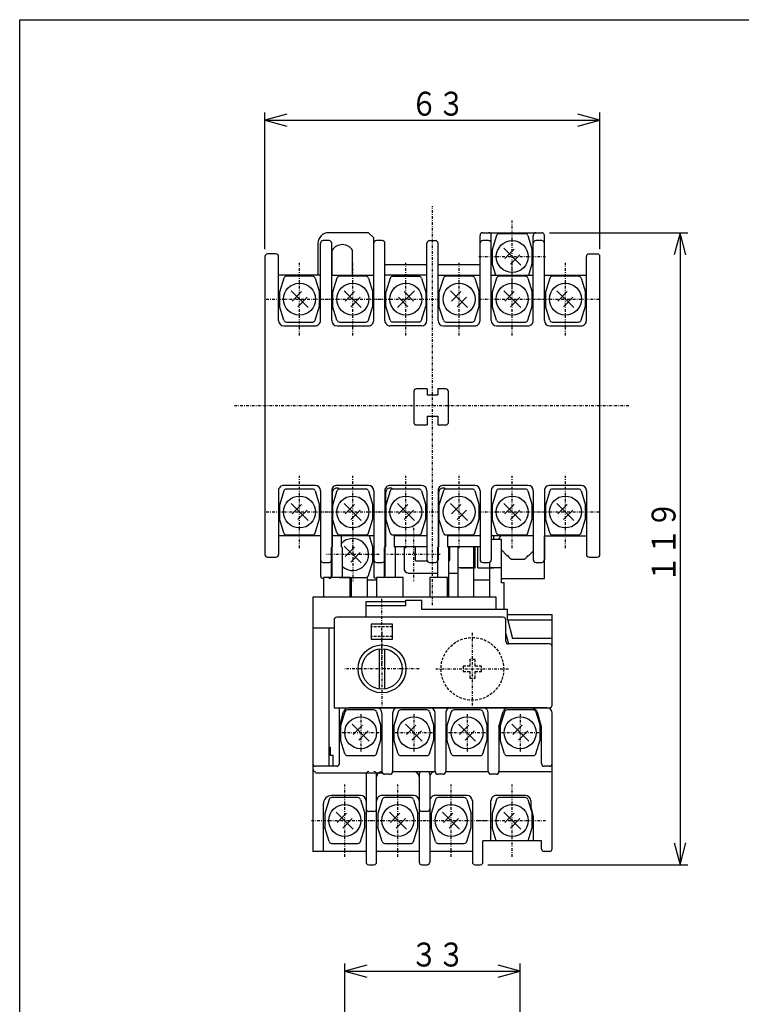
# Model space of a CAD drawing. Extents: x 14 to 286, y 14 to 407.
# Drawn here: x 14 to 150, y 222 to 407 of the extents above; entities that cross this region are included whole.
import ezdxf

# ---------------------------------------------------------------- set-up
doc = ezdxf.new("R2010")
doc.units = 0
doc.linetypes.add('DASHDOT', pattern=[1, 0.5, -0.25, 0, -0.25])
doc.linetypes.add('DASHED', pattern=[0.75, 0.5, -0.25])
for name, color, linetype in [('DD0', 4, 'CONTINUOUS'), ('M0', 3, 'CONTINUOUS'), ('M1', 3, 'CONTINUOUS')]:
    doc.layers.add(name, color=color, linetype=linetype)
doc.styles.get("Standard").update_dxf_attribs({"font": 'txt', "bigfont": 'BIGFONT'})

# ---------------------------------------------------------------- blocks, each defined once
blk = doc.blocks.new('DIMS1')
at = {"layer": 'DD0'}
for p, q in [((60.418599, 364.037983), (60.418599, 389.674253)), ((64.558281, 389.354906), (60.418599, 388.245682)), ((123.418603, 388.245682), (119.278921, 389.354906)), ((123.418603, 364.038027), (123.418603, 389.674253)), ((60.418599, 388.245682), (64.558281, 387.136457)), ((60.418599, 388.245682), (123.418603, 388.245682)), ((119.278921, 387.136457), (123.418603, 388.245682))]:
    blk.add_line(p, q, dxfattribs=at)
at = {"layer": 'DD0', "width": 0.833333}
blk.add_text('６３', height=4.5, dxfattribs=at).set_placement((87.786455, 389.102833))
blk = doc.blocks.new('DIMS2')
at = {"layer": 'DD0'}
for p, q in [((113.896977, 367.109468), (139.915785, 367.109468)), ((138.487213, 367.109468), (137.377989, 362.969786)), ((139.596438, 362.969786), (138.487213, 367.109468)), ((138.487213, 367.109468), (138.487213, 248.309723)), ((137.377989, 252.449405), (138.487213, 248.309723)), ((138.487213, 248.309723), (139.596438, 252.449405)), ((102.347054, 248.309723), (139.915785, 248.309723))]:
    blk.add_line(p, q, dxfattribs=at)
at = {"layer": 'DD0', "width": 0.833333}
blk.add_text('１１９', height=4.5, rotation=90.000003, dxfattribs=at).set_placement((137.630073, 301.327446))
blk = doc.blocks.new('DIMS8')
at = {"layer": 'DD0'}
for p, q in [((75.418599, 212.198773), (75.418599, 229.737836)), ((108.418603, 157.199012), (108.418603, 229.737836)), ((79.558281, 229.418489), (75.418599, 228.309265)), ((75.418599, 228.309265), (79.558281, 227.20004)), ((75.418599, 228.309265), (108.418603, 228.309265)), ((108.418603, 228.309265), (104.278921, 229.418489)), ((104.278921, 227.20004), (108.418603, 228.309265))]:
    blk.add_line(p, q, dxfattribs=at)
at = {"layer": 'DD0', "width": 0.833333}
blk.add_text('３３', height=4.5, dxfattribs=at).set_placement((87.786455, 229.166416))

msp = doc.modelspace()

# ---------------------------------------------------------------- linework, layer by layer
at = {"layer": 'M0', "color": 4, "linetype": 'DASHDOT'}
for p, q in [((91.918598, 297.10945), (91.918598, 372.10945)), ((54.657459, 334.60945), (128.85384, 334.60945)), ((78.418461, 276.609694), (78.418476, 269.609694)), ((88.418461, 276.609694), (88.418476, 269.609694)), ((98.418461, 276.609694), (98.418476, 269.609694)), ((108.418461, 276.609694), (108.418476, 269.609694)), ((81.918476, 273.109694), (74.918476, 273.109694)), ((91.918476, 273.109694), (84.918476, 273.109694)), ((101.918476, 273.109694), (94.918476, 273.109694)), ((111.918476, 273.109694), (104.918476, 273.109694))]:
    msp.add_line(p, q, dxfattribs=at)
at = {"layer": 'M0', "color": 6, "linetype": 'DASHDOT'}
for p, q in [((106.918629, 355.809783), (106.918629, 369.409743)), ((66.918644, 347.810027), (66.918644, 361.409987)), ((76.918629, 347.810027), (76.918629, 361.409987)), ((86.918583, 347.810011), (86.918613, 361.409972)), ((96.918629, 347.810027), (96.918629, 361.409987)), ((100.643619, 362.609694), (113.193622, 362.609694)), ((106.918629, 347.810027), (106.918629, 361.409987)), ((116.918629, 347.810027), (116.918629, 361.409987)), ((60.643635, 354.609938), (73.193638, 354.609938)), ((70.643619, 354.609938), (83.193622, 354.609938)), ((80.643604, 354.609938), (93.193607, 354.609938)), ((100.643619, 354.609938), (113.193622, 354.609938)), ((110.643619, 354.609938), (123.193622, 354.609938)), ((66.918629, 307.810027), (66.918629, 321.409987)), ((76.918629, 307.810027), (76.918629, 321.409987)), ((86.918598, 307.810011), (86.918629, 321.409972)), ((96.918613, 307.810027), (96.918613, 321.409987)), ((106.918629, 307.810027), (106.918629, 321.409987)), ((116.918644, 307.810027), (116.918644, 321.409987)), ((60.643619, 314.609938), (73.193622, 314.609938)), ((70.643619, 314.609938), (83.193622, 314.609938)), ((80.643619, 314.609938), (93.193622, 314.609938)), ((100.643619, 314.609938), (113.193622, 314.609938)), ((110.643635, 314.609938), (123.193638, 314.609938)), ((76.918613, 311.609938), (76.918629, 301.609938)), ((88.347187, 311.609938), (88.347202, 301.609938)), ((81.918629, 306.609938), (71.918629, 306.609938)), ((93.347202, 306.609938), (83.347202, 306.609938))]:
    msp.add_line(p, q, dxfattribs=at)
at = {"layer": 'M0', "color": 7}
for p, q in [((79.868627, 367.109923), (72.368641, 367.109908)), ((80.868383, 366.109923), (79.868627, 367.109923)), ((70.368641, 365.109908), (70.368641, 359.109923)), ((80.868627, 362.609938), (80.868383, 366.109923)), ((73.067142, 359.109938), (73.068043, 363.814314)), ((76.867802, 359.109938), (76.867802, 363.814314)), ((104.868497, 309.409698), (102.968717, 309.409699)), ((103.468616, 309.409575), (103.468616, 310.109923)), ((104.868492, 301.309707), (104.868497, 309.409698)), ((112.968616, 302.109938), (112.968616, 310.109938)), ((96.718481, 298.609715), (96.718487, 308.110066)), ((99.718481, 298.609713), (99.718487, 308.110064)), ((99.968616, 304.109938), (99.968616, 308.109938)), ((100.468616, 304.109938), (100.468616, 308.109938)), ((104.868463, 307.47264), (105.926929, 306.414122)), ((110.868824, 307.2731), (110.009876, 306.414122)), ((106.763004, 305.709822), (109.173694, 305.709822)), ((99.718484, 304.109713), (96.718484, 304.109715)), ((97.184589, 304.109938), (99.968616, 304.109938)), ((100.468616, 304.109938), (103.468616, 304.109938)), ((102.718481, 298.609711), (102.718485, 305.110078)), ((104.868494, 304.10971), (102.718484, 304.109711)), ((71.418511, 302.309728), (71.418508, 298.609746)), ((76.418511, 302.309725), (71.418511, 302.309728)), ((76.418508, 298.609743), (76.418511, 302.309725)), ((76.718496, 298.609728), (76.718498, 302.310228)), ((79.718496, 298.609726), (79.718499, 302.425156)), ((81.41851, 301.809737), (79.718498, 301.809738)), ((81.418511, 302.309722), (81.418508, 298.60974)), ((86.418511, 302.309719), (81.418511, 302.309722)), ((86.418508, 298.609737), (86.418511, 302.309719)), ((91.418511, 302.309716), (91.418508, 298.609734)), ((94.718514, 302.309713), (91.418511, 302.309716)), ((94.718511, 298.609732), (94.718514, 302.309713)), ((102.718483, 301.809724), (99.718483, 301.809726)), ((104.868463, 302.109938), (112.968616, 302.109938)), ((105.418495, 301.309707), (104.868492, 301.309707)), ((105.418492, 296.309707), (105.418495, 301.309707)), ((69.418493, 298.609732), (69.418489, 292.809729)), ((103.918493, 298.609711), (69.418493, 298.609732)), ((86.918492, 297.009731), (86.918493, 298.009746)), ((86.918493, 298.009746), (89.918493, 298.009713)), ((89.918492, 296.309732), (89.918493, 298.009744)), ((103.918492, 296.309708), (103.918493, 298.609711)), ((79.418491, 294.809723), (79.418493, 297.809738)), ((79.418492, 297.00972), (86.918492, 297.009731)), ((79.418493, 297.809708), (86.918493, 297.809718)), ((106.018483, 296.309706), (89.918492, 296.309716)), ((106.018481, 294.309722), (106.018483, 296.309706)), ((106.018481, 294.434233), (106.98967, 290.809706)), ((106.018481, 294.309722), (114.41849, 294.309701)), ((106.018482, 295.309722), (114.418491, 295.309701)), ((114.418487, 288.309701), (114.418491, 295.309716)), ((69.41845, 292.809696), (69.418476, 250.809696)), ((69.41845, 292.809681), (73.418465, 292.809684)), ((72.41845, 292.809698), (72.418466, 266.809698)), ((105.718492, 291.690078), (106.222336, 289.809706)), ((114.418488, 290.809701), (106.98967, 290.809706)), ((74.418466, 267.309684), (74.418459, 277.809699)), ((113.418459, 277.809724), (76.178546, 277.809701)), ((74.418462, 274.2097), (75.215028, 277.077343)), ((82.41846, 276.809704), (82.418467, 265.809704)), ((84.41846, 276.809706), (84.418467, 265.809706)), ((92.418467, 265.809711), (92.41846, 276.809711)), ((94.41846, 276.809712), (94.418467, 265.809712)), ((102.418467, 265.809717), (102.41846, 276.809717)), ((104.418462, 274.209719), (105.215014, 277.077362)), ((112.418462, 274.209724), (111.723605, 276.711189)), ((114.418476, 251.309725), (114.41846, 276.809725)), ((104.418462, 274.209719), (104.418467, 265.809718)), ((112.418466, 267.309723), (112.418462, 274.209724)), ((72.718464, 270.309698), (72.418464, 270.309698)), ((72.718465, 268.809698), (72.718464, 270.309698)), ((73.218465, 268.809699), (72.718465, 268.809698)), ((73.218467, 266.809699), (73.218465, 268.809699)), ((73.918466, 266.809699), (69.918466, 266.809697)), ((113.918466, 266.809724), (112.918466, 266.809724)), ((69.918467, 265.559697), (82.418467, 265.559704)), ((79.418467, 265.309703), (79.418478, 248.809703)), ((81.418478, 248.809704), (81.418467, 265.309704)), ((83.918467, 265.309705), (82.918467, 265.309705)), ((84.418467, 265.809706), (92.418467, 265.809711)), ((89.418467, 265.309709), (89.418478, 248.809709)), ((91.418467, 265.30971), (91.418478, 248.80971)), ((93.918467, 265.309712), (92.918467, 265.309711)), ((94.418467, 265.809712), (102.418467, 265.809717)), ((103.918467, 265.309718), (102.918467, 265.309717)), ((104.418467, 265.809718), (114.418467, 265.809725)), ((78.41847, 261.309702), (72.91847, 261.309698)), ((88.41847, 261.309708), (82.41847, 261.309704)), ((98.41847, 261.309714), (92.41847, 261.309711)), ((109.41847, 261.309721), (103.91847, 261.309718)), ((71.418476, 250.809698), (71.418471, 259.809698)), ((99.41847, 260.309715), (99.418478, 248.809715)), ((102.918475, 252.809717), (102.91847, 260.309717)), ((110.41847, 260.309722), (110.418471, 259.43283)), ((110.918472, 257.309722), (110.448317, 259.190307)), ((80.918472, 258.309703), (79.918472, 258.309703)), ((90.918472, 258.30971), (89.918472, 258.309709)), ((110.918475, 252.809722), (110.918472, 257.309722)), ((112.418475, 252.809723), (101.418475, 252.809716)), ((101.418478, 248.809716), (101.418475, 252.809716)), ((112.418476, 251.309723), (112.418475, 252.809723)), ((79.418476, 250.809703), (69.418476, 250.809696)), ((89.418476, 250.809709), (81.418476, 250.809704)), ((99.418476, 250.809715), (91.418476, 250.80971)), ((113.918476, 250.809724), (112.918476, 250.809724)), ((79.918478, 248.309703), (80.918478, 248.309703)), ((89.918478, 248.309709), (90.918478, 248.30971)), ((99.918478, 248.309715), (100.918478, 248.309716))]:
    msp.add_line(p, q, dxfattribs=at)
at = {"layer": 'M0', "color": 4}
for p, q in [((100.868549, 350.60945), (100.868549, 366.60945)), ((101.368549, 367.10945), (112.468403, 367.10945)), ((102.968403, 350.60945), (102.968403, 366.60945)), ((110.868549, 350.60945), (110.868549, 366.60945)), ((112.968403, 350.60945), (112.968403, 366.60945)), ((70.868549, 350.60945), (70.868549, 365.109404)), ((72.468403, 365.609419), (71.368549, 365.609419)), ((72.968403, 350.60945), (72.968403, 365.109389)), ((80.868549, 350.60945), (80.868549, 365.109419)), ((82.468403, 365.609435), (81.368549, 365.609435)), ((82.968677, 350.60945), (82.968677, 365.109435)), ((82.968677, 350.60945), (82.968677, 365.109435)), ((90.868824, 350.60945), (90.868824, 365.109404)), ((91.36887, 365.609847), (92.468448, 365.609847)), ((92.968403, 350.60945), (92.968403, 365.109404)), ((102.468403, 365.609435), (101.368549, 365.609435)), ((112.468403, 365.609435), (111.368549, 365.609435)), ((62.468418, 363.109419), (60.918613, 363.109419)), ((121.368549, 363.10945), (122.918598, 363.10945)), ((60.418598, 362.609404), (60.418598, 306.609465)), ((62.968403, 350.60945), (62.968403, 362.609389)), ((82.968738, 361.109938), (90.868885, 361.109938)), ((92.968464, 361.109938), (100.86861, 361.109938)), ((120.868549, 350.60945), (120.868549, 362.60945)), ((123.418598, 306.609435), (123.418598, 362.60945)), ((70.868549, 359.10945), (62.968403, 359.10945)), ((72.968403, 359.10945), (80.868549, 359.10945)), ((90.868824, 359.10945), (82.968677, 359.10945)), ((92.968403, 359.10945), (100.868549, 359.10945)), ((102.968403, 359.10945), (110.868549, 359.10945)), ((112.968403, 359.10945), (120.868549, 359.10945)), ((63.968403, 349.60945), (69.868549, 349.60945)), ((73.968403, 349.60945), (79.868549, 349.60945)), ((89.868824, 349.60945), (83.968677, 349.60945)), ((93.968403, 349.60945), (99.868549, 349.60945)), ((103.968403, 349.60945), (109.868549, 349.60945)), ((113.968403, 349.60945), (119.868549, 349.60945)), ((88.418598, 337.259413), (88.418598, 331.459441)), ((90.918598, 337.759429), (88.918598, 337.759429)), ((90.918598, 337.759429), (90.918598, 336.60945)), ((94.418598, 337.759444), (92.918598, 337.759429)), ((92.918598, 337.759429), (92.918598, 336.60945)), ((94.918598, 331.459441), (94.918598, 337.259413)), ((90.918598, 336.60945), (92.918598, 336.60945)), ((90.918598, 332.60945), (92.918598, 332.60945)), ((90.918598, 332.60945), (90.918598, 330.959441)), ((92.918598, 332.60945), (92.918598, 330.959441)), ((88.918598, 330.959441), (90.918598, 330.959441)), ((92.918598, 330.959441), (94.418598, 330.959441)), ((62.968647, 318.60945), (62.968647, 306.609465)), ((69.868793, 319.60945), (63.968647, 319.60945)), ((70.868793, 318.60945), (70.868793, 302.609435)), ((72.968647, 318.60945), (72.968647, 302.60945)), ((79.868793, 319.60945), (73.968647, 319.60945)), ((80.868793, 318.60945), (80.868793, 302.60945)), ((82.968662, 318.60945), (82.968662, 302.60945)), ((89.868809, 319.60945), (83.968662, 319.60945)), ((90.868809, 318.60945), (90.868809, 305.60948)), ((92.968647, 318.60945), (92.968647, 305.609465)), ((99.868793, 319.60945), (93.968647, 319.60945)), ((100.868793, 318.60945), (100.868793, 305.60948)), ((102.968647, 318.60945), (102.968647, 305.60948)), ((109.868793, 319.60945), (103.968647, 319.60945)), ((110.868793, 318.60945), (110.868793, 305.609496)), ((112.968647, 318.60945), (112.968647, 305.609496)), ((119.868793, 319.60945), (113.968647, 319.60945)), ((120.868793, 318.60945), (120.868793, 306.60945)), ((70.868793, 310.10945), (62.968647, 310.10945)), ((80.868793, 310.10945), (72.968647, 310.10945)), ((90.868793, 310.10945), (84.718442, 310.10945)), ((100.868793, 310.10945), (94.71844, 310.10945)), ((110.868793, 310.10945), (102.968647, 310.10945)), ((112.968647, 310.10945), (120.868793, 310.10945)), ((84.718442, 308.10945), (90.868809, 308.10945)), ((94.71844, 308.10945), (100.868793, 308.10945)), ((60.918598, 306.10945), (62.468647, 306.10945)), ((121.368793, 306.10945), (122.918598, 306.10945)), ((71.368793, 305.109465), (72.468647, 305.109465)), ((81.368794, 305.109465), (82.468648, 305.109465)), ((91.368839, 305.109938), (92.468418, 305.109938)), ((101.368793, 305.109465), (102.468647, 305.109465)), ((111.368793, 305.10948), (112.468647, 305.10948)), ((75.459492, 277.057036), (74.643329, 274.409743)), ((80.899189, 277.409743), (75.937519, 277.409728)), ((81.376972, 277.057051), (82.193378, 274.409743)), ((85.459492, 277.057036), (84.643329, 274.409743)), ((90.899189, 277.409743), (85.937519, 277.409728)), ((91.376972, 277.057051), (92.193378, 274.409743)), ((95.459492, 277.057036), (94.643329, 274.409743)), ((100.899189, 277.409743), (95.937519, 277.409728)), ((101.376972, 277.057051), (102.193378, 274.409743)), ((105.459492, 277.057036), (104.643329, 274.409743)), ((110.899189, 277.409743), (105.937519, 277.409728)), ((111.376972, 277.057051), (112.193378, 274.409743)), ((74.643329, 274.409743), (74.643329, 271.809767)), ((80.009052, 271.518874), (76.827412, 274.700636)), ((78.771747, 274.523879), (77.004169, 272.756178)), ((82.193378, 271.809767), (82.193378, 274.409743)), ((84.643329, 274.409743), (84.643329, 271.809767)), ((90.009052, 271.518874), (86.827412, 274.700636)), ((88.771747, 274.523879), (87.004169, 272.756178)), ((92.193378, 271.809767), (92.193378, 274.409743)), ((94.643329, 274.409743), (94.643329, 271.809767)), ((100.009052, 271.518874), (96.827412, 274.700636)), ((98.771747, 274.523879), (97.004169, 272.756178)), ((102.193378, 271.809767), (102.193378, 274.409743)), ((104.643329, 274.409743), (104.643329, 271.809767)), ((110.009052, 271.518874), (106.827412, 274.700636)), ((108.771747, 274.523879), (107.004169, 272.756178)), ((112.193378, 271.809767), (112.193378, 274.409743)), ((79.832294, 273.46321), (78.064716, 271.695632)), ((89.832294, 273.46321), (88.064716, 271.695632)), ((99.832294, 273.46321), (98.064716, 271.695632)), ((109.832294, 273.46321), (108.064716, 271.695632)), ((75.459492, 269.162444), (74.643329, 271.809767)), ((81.376972, 269.162428), (82.193378, 271.809767)), ((85.459492, 269.162444), (84.643329, 271.809767)), ((91.376972, 269.162428), (92.193378, 271.809767)), ((95.459492, 269.162444), (94.643329, 271.809767)), ((101.376972, 269.162428), (102.193378, 271.809767)), ((105.459492, 269.162444), (104.643329, 271.809767)), ((111.376972, 269.162428), (112.193378, 271.809767)), ((75.937519, 268.809767), (80.899189, 268.809767)), ((85.937519, 268.809767), (90.899189, 268.809767)), ((95.937519, 268.809767), (100.899189, 268.809767)), ((105.937519, 268.809767), (110.899189, 268.809767))]:
    msp.add_line(p, q, dxfattribs=at)
at = {"layer": 'M0', "color": 6}
for p, q in [((103.959873, 366.557036), (103.143619, 363.909743)), ((109.39954, 366.909743), (104.437672, 366.909728)), ((109.877354, 366.557051), (110.693622, 363.909743)), ((103.143619, 363.909743), (103.143619, 361.309767)), ((108.509403, 361.018874), (105.327595, 364.200636)), ((107.272037, 364.023879), (105.504368, 362.256178)), ((108.332645, 362.96321), (106.565021, 361.195632)), ((110.693622, 361.309767), (110.693622, 363.909743)), ((103.821995, 359.109603), (103.143619, 361.309767)), ((110.015232, 359.109603), (110.693622, 361.309767)), ((63.959888, 358.55728), (63.143635, 355.909987)), ((69.399555, 358.909987), (64.437687, 358.909972)), ((69.877369, 358.557295), (70.693638, 355.909987)), ((73.959873, 358.55728), (73.143619, 355.909987)), ((79.39954, 358.909987), (74.437672, 358.909972)), ((79.877354, 358.557295), (80.693622, 355.909987)), ((83.959949, 358.557295), (83.14368, 355.909987)), ((84.437763, 358.909987), (89.399631, 358.909972)), ((89.87743, 358.55728), (90.693683, 355.909987)), ((93.959858, 358.55728), (93.143604, 355.909987)), ((99.399525, 358.909987), (94.437656, 358.909972)), ((99.877338, 358.557295), (100.693607, 355.909987)), ((103.959873, 358.55728), (103.143619, 355.909987)), ((109.39954, 358.909987), (104.437672, 358.909972)), ((109.877354, 358.557295), (110.693622, 355.909987)), ((113.959873, 358.55728), (113.143619, 355.909987)), ((119.39954, 358.909987), (114.437672, 358.909972)), ((119.877354, 358.557295), (120.693622, 355.909987)), ((63.143635, 355.909987), (63.143635, 353.310011)), ((68.509418, 353.019118), (65.32761, 356.200881)), ((67.272053, 356.024123), (65.504383, 354.256423)), ((70.693638, 353.310011), (70.693638, 355.909987)), ((73.143619, 355.909987), (73.143619, 353.310011)), ((78.509403, 353.019118), (75.327595, 356.200881)), ((77.272037, 356.024123), (75.504368, 354.256423)), ((80.693622, 353.310011), (80.693622, 355.909987)), ((83.14368, 353.310011), (83.14368, 355.909987)), ((85.3279, 353.019118), (88.509708, 356.200881)), ((86.565266, 356.024123), (88.332935, 354.256423)), ((90.693683, 355.909987), (90.693683, 353.310011)), ((93.143604, 355.909987), (93.143604, 353.310011)), ((98.509388, 353.019118), (95.327579, 356.200881)), ((97.272022, 356.024123), (95.504352, 354.256423)), ((100.693607, 353.310011), (100.693607, 355.909987)), ((103.143619, 355.909987), (103.143619, 353.310011)), ((108.509403, 353.019118), (105.327595, 356.200881)), ((107.272037, 356.024123), (105.504368, 354.256423)), ((110.693622, 353.310011), (110.693622, 355.909987)), ((113.143619, 355.909987), (113.143619, 353.310011)), ((118.509403, 353.019118), (115.327595, 356.200881)), ((117.272037, 356.024123), (115.504368, 354.256423)), ((120.693622, 353.310011), (120.693622, 355.909987)), ((68.332661, 354.963454), (66.565037, 353.195876)), ((78.332645, 354.963454), (76.565021, 353.195876)), ((85.504658, 354.963454), (87.272282, 353.195876)), ((98.33263, 354.963454), (96.565006, 353.195876)), ((108.332645, 354.963454), (106.565021, 353.195876)), ((118.332645, 354.963454), (116.565021, 353.195876)), ((63.959888, 350.662688), (63.143635, 353.310011)), ((69.877369, 350.662673), (70.693638, 353.310011)), ((73.959873, 350.662688), (73.143619, 353.310011)), ((79.877354, 350.662673), (80.693622, 353.310011)), ((83.959949, 350.662673), (83.14368, 353.310011)), ((89.87743, 350.662688), (90.693683, 353.310011)), ((93.959858, 350.662688), (93.143604, 353.310011)), ((99.877338, 350.662673), (100.693607, 353.310011)), ((103.959873, 350.662688), (103.143619, 353.310011)), ((109.877354, 350.662673), (110.693622, 353.310011)), ((113.959873, 350.662688), (113.143619, 353.310011)), ((119.877354, 350.662673), (120.693622, 353.310011)), ((64.437687, 350.310011), (69.399555, 350.310011)), ((74.437672, 350.310011), (79.39954, 350.310011)), ((89.399631, 350.310011), (84.437763, 350.310011)), ((94.437656, 350.310011), (99.399525, 350.310011)), ((104.437672, 350.310011), (109.39954, 350.310011)), ((114.437672, 350.310011), (119.39954, 350.310011)), ((63.959873, 318.55728), (63.143619, 315.909987)), ((69.39954, 318.909987), (64.437672, 318.909972)), ((69.877354, 318.557295), (70.693622, 315.909987)), ((73.959873, 318.55728), (73.143619, 315.909987)), ((79.39954, 318.909987), (74.437672, 318.909972)), ((79.877354, 318.557295), (80.693622, 315.909987)), ((83.959934, 318.557387), (83.14365, 315.910048)), ((89.399616, 318.910048), (84.437748, 318.910048)), ((89.877415, 318.557372), (90.693653, 315.910048)), ((93.959873, 318.55728), (93.143619, 315.909987)), ((99.39954, 318.909987), (94.437672, 318.909972)), ((99.877354, 318.557295), (100.693622, 315.909987)), ((103.959873, 318.55728), (103.143619, 315.909987)), ((109.39954, 318.909987), (104.437672, 318.909972)), ((109.877354, 318.557295), (110.693622, 315.909987)), ((113.959888, 318.55728), (113.143635, 315.909987)), ((119.399555, 318.909987), (114.437687, 318.909972)), ((119.877369, 318.557295), (120.693638, 315.909987)), ((73.118492, 308.109674), (73.118498, 318.309686)), ((83.118492, 308.109674), (83.118498, 318.309686)), ((93.118492, 308.109674), (93.118498, 318.309686)), ((63.143619, 315.909987), (63.143619, 313.310011)), ((68.509403, 313.019118), (65.327595, 316.200881)), ((67.272037, 316.024123), (65.504368, 314.256423)), ((68.332645, 314.963454), (66.565021, 313.195876)), ((70.693622, 313.310011), (70.693622, 315.909987)), ((73.143619, 315.909987), (73.143619, 313.310011)), ((78.509403, 313.019118), (75.327595, 316.200881)), ((77.272037, 316.024123), (75.504368, 314.256423)), ((78.332645, 314.963454), (76.565021, 313.195876)), ((80.693622, 313.310011), (80.693622, 315.909987)), ((83.14365, 315.910048), (83.14365, 313.310073)), ((85.327869, 316.200942), (88.509678, 313.019179)), ((85.504627, 314.256606), (87.272251, 316.024184)), ((86.565235, 313.195937), (88.332905, 314.963637)), ((90.693653, 313.310073), (90.693653, 315.910048)), ((93.143619, 315.909987), (93.143619, 313.310011)), ((98.509403, 313.019118), (95.327595, 316.200881)), ((97.272037, 316.024123), (95.504368, 314.256423)), ((98.332645, 314.963454), (96.565021, 313.195876)), ((100.693622, 313.310011), (100.693622, 315.909987)), ((103.143619, 315.909987), (103.143619, 313.310011)), ((108.509403, 313.019118), (105.327595, 316.200881)), ((107.272037, 316.024123), (105.504368, 314.256423)), ((108.332645, 314.963454), (106.565021, 313.195876)), ((110.693622, 313.310011), (110.693622, 315.909987)), ((113.143635, 315.909987), (113.143635, 313.310011)), ((118.509418, 313.019118), (115.32761, 316.200881)), ((117.272053, 316.024123), (115.504383, 314.256423)), ((118.332661, 314.963454), (116.565037, 313.195876)), ((120.693638, 313.310011), (120.693638, 315.909987)), ((63.959873, 310.662688), (63.143619, 313.310011)), ((69.877354, 310.662673), (70.693622, 313.310011)), ((73.959873, 310.662688), (73.143619, 313.310011)), ((79.877354, 310.662673), (80.693622, 313.310011)), ((83.959919, 310.662764), (83.14365, 313.310073)), ((89.877399, 310.662779), (90.693653, 313.310073)), ((93.959873, 310.662688), (93.143619, 313.310011)), ((99.877354, 310.662673), (100.693622, 313.310011)), ((103.959873, 310.662688), (103.143619, 313.310011)), ((109.877354, 310.662673), (110.693622, 313.310011)), ((113.959888, 310.662688), (113.143635, 313.310011)), ((119.877369, 310.662673), (120.693638, 313.310011)), ((64.437672, 310.310011), (69.39954, 310.310011)), ((74.437672, 310.310011), (79.39954, 310.310011)), ((74.718484, 310.310196), (74.718483, 308.109673)), ((80.015308, 310.109847), (80.693622, 307.909987)), ((84.437733, 310.310073), (89.399601, 310.310088)), ((84.718484, 310.31009), (84.718483, 308.109673)), ((94.437672, 310.310011), (99.39954, 310.310011)), ((94.718484, 310.110046), (94.718483, 308.109673)), ((104.437672, 310.310011), (109.39954, 310.310011)), ((114.437687, 310.310011), (119.399555, 310.310011)), ((72.918491, 302.309686), (72.918495, 307.909677)), ((73.118492, 308.109674), (72.918495, 307.909677)), ((74.718483, 308.109673), (74.918495, 307.909676)), ((74.918495, 307.909676), (74.918491, 302.309685)), ((78.509403, 305.019118), (75.327595, 308.200881)), ((77.272037, 308.024123), (75.504368, 306.256423)), ((80.693622, 305.310011), (80.693622, 307.909987)), ((82.918491, 302.309686), (82.918495, 307.909677)), ((83.118492, 308.109674), (82.918495, 307.909677)), ((84.718483, 308.109673), (84.918495, 307.909676)), ((84.918495, 307.909676), (84.918491, 302.309685)), ((92.918491, 302.309686), (92.918495, 307.909677)), ((93.118492, 308.109674), (92.918495, 307.909677)), ((94.718483, 308.109673), (94.918495, 307.909676)), ((94.918495, 307.909676), (94.918489, 298.609685)), ((78.332645, 306.963454), (76.565021, 305.195876)), ((79.877354, 302.662673), (80.693622, 305.310011)), ((74.437672, 302.310011), (79.39954, 302.310011))]:
    msp.add_line(p, q, dxfattribs=at)
at = {"layer": 'M0', "color": 1}
for p, q in [((86.652683, 303.609953), (86.652683, 308.109938)), ((88.668613, 308.109938), (88.668629, 305.609999)), ((95.168629, 305.609984), (95.168629, 308.109938)), ((88.868625, 305.410002), (90.910557, 305.410002)), ((94.918498, 305.410002), (94.968616, 305.410002)), ((87.318622, 303.110015), (92.918498, 303.110015)), ((94.918498, 303.110015), (96.318622, 303.110015)), ((73.418488, 294.309752), (73.418477, 277.809754)), ((105.218491, 294.809716), (73.918488, 294.809736)), ((105.718488, 290.309716), (105.718491, 294.309716)), ((113.918485, 289.809711), (106.218488, 289.809716)), ((114.418478, 278.309726), (114.418484, 289.309711)), ((73.418477, 277.809735), (113.918477, 277.809726))]:
    msp.add_line(p, q, dxfattribs=at)
at = {"layer": 'M0', "color": 154, "linetype": 'DASHDOT'}
msp.add_line((82.418476, 285.709724), (82.418476, 298.509719), dxfattribs=at)
at = {"layer": 'M0', "color": 154}
for p, q in [((84.418476, 293.509719), (80.418476, 293.509719)), ((80.418476, 293.509719), (80.418476, 290.709724)), ((84.418476, 290.709724), (84.418476, 293.509719)), ((80.418476, 290.709724), (84.418476, 290.709724))]:
    msp.add_line(p, q, dxfattribs=at)
at = {"layer": 'M0', "color": 154, "linetype": 'DASHED'}
for p, q in [((84.418476, 293.009719), (80.418476, 293.009719)), ((84.418476, 291.209715), (80.418476, 291.209715))]:
    msp.add_line(p, q, dxfattribs=at)
at = {"layer": 'M0', "color": 1, "linetype": 'DASHDOT'}
for p, q in [((82.418486, 292.109749), (82.418477, 278.109749)), ((89.418482, 285.109745), (75.418482, 285.109753))]:
    msp.add_line(p, q, dxfattribs=at)
at = {"layer": 'M0', "color": 74, "linetype": 'DASHDOT'}
for p, q in [((99.418476, 278.209694), (99.418476, 292.009688)), ((92.518482, 285.109694), (106.318477, 285.109694))]:
    msp.add_line(p, q, dxfattribs=at)
at = {"layer": 'M0', "color": 114}
for p, q in [((81.918476, 288.876677), (81.918476, 281.342757)), ((82.918476, 288.876677), (82.918476, 281.342757))]:
    msp.add_line(p, q, dxfattribs=at)
at = {"layer": 'M0', "color": 74, "linetype": 'DASHED'}
for p, q in [((98.918476, 285.609694), (97.668476, 285.609694)), ((97.668476, 285.609694), (97.668476, 284.609694)), ((99.918476, 286.859694), (98.918476, 286.859694)), ((98.918476, 286.859694), (98.918476, 285.609694)), ((99.918476, 285.609694), (99.918476, 286.859694)), ((101.168476, 285.609694), (99.918476, 285.609694)), ((101.168476, 284.609694), (101.168476, 285.609694)), ((97.668476, 284.609694), (98.918476, 284.609694)), ((98.918476, 284.609694), (98.918476, 283.359694)), ((98.918476, 283.359694), (99.918476, 283.359694)), ((99.918476, 283.359694), (99.918476, 284.609694)), ((99.918476, 284.609694), (101.168476, 284.609694))]:
    msp.add_line(p, q, dxfattribs=at)
at = {"layer": 'M0', "color": 253, "linetype": 'DASHDOT'}
for p, q in [((75.418476, 249.809783), (75.418476, 263.409743)), ((85.418476, 249.809783), (85.418476, 263.409743)), ((95.418476, 249.809783), (95.418476, 263.409743)), ((106.918476, 249.809783), (106.918476, 263.409743)), ((69.143329, 256.609694), (81.693378, 256.609694)), ((79.143329, 256.609694), (91.693378, 256.609694)), ((89.143329, 256.609694), (101.693378, 256.609694)), ((100.643329, 256.609694), (113.193378, 256.609694))]:
    msp.add_line(p, q, dxfattribs=at)
at = {"layer": 'M0', "color": 253}
for p, q in [((72.459492, 260.557036), (71.643329, 257.909743)), ((77.899189, 260.909743), (72.937519, 260.909728)), ((78.376972, 260.557051), (79.193378, 257.909743)), ((82.459492, 260.557036), (81.643329, 257.909743)), ((87.899189, 260.909743), (82.937519, 260.909728)), ((88.376972, 260.557051), (89.193378, 257.909743)), ((92.459492, 260.557036), (91.643329, 257.909743)), ((97.899189, 260.909743), (92.937519, 260.909728)), ((98.376972, 260.557051), (99.193378, 257.909743)), ((103.959492, 260.557036), (103.143329, 257.909743)), ((109.399189, 260.909743), (104.437519, 260.909728)), ((109.876972, 260.557051), (110.693378, 257.909743)), ((71.643329, 257.909743), (71.643329, 255.309767)), ((77.009052, 255.018874), (73.827412, 258.200636)), ((75.771747, 258.023879), (74.004169, 256.256178)), ((79.193378, 255.309767), (79.193378, 257.909743)), ((81.643329, 257.909743), (81.643329, 255.309767)), ((87.009052, 255.018874), (83.827412, 258.200636)), ((85.771747, 258.023879), (84.004169, 256.256178)), ((89.193378, 255.309767), (89.193378, 257.909743)), ((91.643329, 257.909743), (91.643329, 255.309767)), ((97.009052, 255.018874), (93.827412, 258.200636)), ((95.771747, 258.023879), (94.004169, 256.256178)), ((99.193378, 255.309767), (99.193378, 257.909743)), ((103.143329, 257.909743), (103.143329, 255.309767)), ((108.509052, 255.018874), (105.327412, 258.200636)), ((107.271747, 258.023879), (105.504169, 256.256178)), ((110.693378, 255.309767), (110.693378, 257.909743)), ((76.832294, 256.96321), (75.064716, 255.195632)), ((86.832294, 256.96321), (85.064716, 255.195632)), ((96.832294, 256.96321), (95.064716, 255.195632)), ((108.332294, 256.96321), (106.564716, 255.195632)), ((72.459492, 252.662444), (71.643329, 255.309767)), ((78.376972, 252.662428), (79.193378, 255.309767)), ((82.459492, 252.662444), (81.643329, 255.309767)), ((88.376972, 252.662428), (89.193378, 255.309767)), ((92.459492, 252.662444), (91.643329, 255.309767)), ((98.376972, 252.662428), (99.193378, 255.309767)), ((103.914097, 252.809722), (103.143329, 255.309767)), ((109.922396, 252.809722), (110.693378, 255.309767)), ((72.937519, 252.309767), (77.899189, 252.309767)), ((82.937519, 252.309767), (87.899189, 252.309767)), ((92.937519, 252.309767), (97.899189, 252.309767))]:
    msp.add_line(p, q, dxfattribs=at)
at = {"layer": 'M0', "color": 6}
for centre in [(106.918629, 362.609694), (66.918644, 354.609938), (76.918629, 354.609938), (86.918674, 354.609938), (96.918613, 354.609938), (106.918629, 354.609938), (116.918629, 354.609938), (66.918629, 314.609938), (76.918629, 314.609938), (86.918644, 314.610121), (96.918629, 314.609938), (106.918629, 314.609938), (116.918644, 314.609938)]:
    msp.add_circle(centre, 3, dxfattribs=at)
at = {"layer": 'M0', "color": 74, "linetype": 'DASHED'}
msp.add_circle((99.418476, 285.109694), 5.9, dxfattribs=at)
at = {"layer": 'M0', "color": 1}
msp.add_circle((82.418482, 285.109749), 4.5, dxfattribs=at)
at = {"layer": 'M0', "color": 114}
msp.add_circle((82.418476, 285.109725), 3.799999, dxfattribs=at)
at = {"layer": 'M0', "color": 4}
for centre in [(78.418476, 273.109694), (88.418476, 273.109694), (98.418476, 273.109694), (108.418476, 273.109694)]:
    msp.add_circle(centre, 2.999997, dxfattribs=at)
at = {"layer": 'M0', "color": 253}
for centre in [(75.418476, 256.609694), (85.418476, 256.609694), (95.418476, 256.609694), (106.918476, 256.609694)]:
    msp.add_circle(centre, 2.999997, dxfattribs=at)
at = {"layer": 'M0', "color": 7}
for centre, radius, start, end in [((72.368641, 365.109908), 2, 89.999563, 180), ((74.968433, 362.609725), 2.25, 32.417537, 147.644974), ((106.418415, 308.609831), 2.25, 138.186678, 159.179129), ((106.418415, 308.609831), 2.25, 257.383398, 261.369239), ((107.968189, 307.609831), 2.25, 212.974417, 237.615092), ((107.968616, 307.609831), 2.25, 302.384559, 327.025424), ((109.518421, 308.609831), 2.25, 278.630328, 282.616176), ((76.178546, 276.809701), 1, 90, 164.475963), ((81.41846, 276.809704), 1, 0, 90), ((85.41846, 276.809706), 1, 90, 180.000036), ((91.41846, 276.80971), 1, 0, 90), ((95.41846, 276.809713), 1, 90, 180.000036), ((101.41846, 276.809716), 1, 0, 90), ((106.178531, 276.809719), 1, 90, 164.476182), ((110.278324, 276.309722), 1.5, 15.524197, 90), ((113.41846, 276.809724), 1, 0, 90), ((69.918466, 267.309697), 0.5, 180.000036, 270), ((73.918466, 267.309699), 0.5, 270, 360.000036), ((112.918466, 267.309724), 0.5, 180.000036, 269.998287), ((113.918466, 267.309724), 0.5, 269.998287, 360.000036), ((69.918467, 266.309697), 0.5, 180.000036, 270), ((79.918467, 265.309703), 0.5, 90, 180.000036), ((80.918467, 265.309703), 0.5, 0.00003597, 90), ((82.418468, 264.809704), 1, 90, 180.000036), ((82.918467, 265.809705), 0.5, 180.000036, 270), ((83.918467, 265.809705), 0.5, 270, 360.000036), ((88.418468, 264.809708), 1, 0.00003597, 90), ((89.918467, 265.309709), 0.5, 90, 180.000036), ((90.918467, 265.30971), 0.5, 0.00003597, 90), ((92.418468, 264.809711), 1, 90, 180.000036), ((92.918467, 265.809711), 0.5, 180.000036, 270), ((93.918467, 265.809712), 0.5, 270, 360.000036), ((102.918467, 265.809717), 0.5, 180.000036, 269.998287), ((103.918467, 265.809718), 0.5, 269.998287, 360.000036), ((72.918471, 259.809698), 1.5, 90, 180.000036), ((78.41847, 260.309702), 1, 0.00003597, 90), ((82.41847, 260.309704), 1, 90, 180.000036), ((88.41847, 260.309708), 1, 0.00003597, 90), ((92.41847, 260.309711), 1, 90, 180.000036), ((98.41847, 260.309714), 1, 0.00003597, 90), ((103.91847, 260.309718), 1, 90, 180.000036), ((109.41847, 260.309721), 1, 0.00003597, 90), ((111.418471, 259.432831), 1, 180.000036, 194.034583), ((79.918471, 258.809703), 0.5, 180.000036, 270), ((80.918471, 258.809703), 0.5, 270, 360.000036), ((89.918471, 258.809709), 0.5, 180.000036, 270), ((90.918471, 258.80971), 0.5, 270, 360.000036), ((112.918476, 251.309724), 0.5, 180.000036, 269.998287), ((113.918476, 251.309724), 0.5, 269.998287, 360.000036), ((79.918478, 248.809703), 0.5, 180.000036, 270), ((80.918478, 248.809703), 0.5, 270, 360.000036), ((89.918478, 248.809709), 0.5, 180.000036, 270), ((90.918478, 248.80971), 0.5, 270, 360.000036), ((99.918478, 248.809715), 0.5, 180.000036, 270), ((100.918478, 248.809716), 0.5, 270, 360.000036)]:
    msp.add_arc(centre, radius, start, end, dxfattribs=at)
at = {"layer": 'M0', "color": 4}
for centre, radius, start, end in [((101.368549, 366.60945), 0.5, 90, 180), ((102.468403, 366.60945), 0.5, 0, 90), ((111.368549, 366.60945), 0.5, 90, 180), ((112.468403, 366.60945), 0.5, 0, 90), ((71.368549, 365.109404), 0.5, 89.998251, 180), ((72.468403, 365.109404), 0.5, 0, 89.998251), ((81.368549, 365.109419), 0.5, 90, 180), ((82.468677, 365.109435), 0.5, 0, 90), ((91.368824, 365.109419), 0.5, 90, 180), ((92.468403, 365.109419), 0.5, 0, 90), ((101.368549, 365.109435), 0.5, 90, 180), ((102.468403, 365.109419), 0.5, 0, 90), ((111.368549, 365.109435), 0.5, 90, 180), ((112.468403, 365.109419), 0.5, 0, 90), ((60.918613, 362.609404), 0.5, 89.998251, 180), ((62.468418, 362.609404), 0.5, 0, 89.998251), ((121.368549, 362.60945), 0.5, 90, 180), ((122.918598, 362.60945), 0.5, 0, 90), ((63.968403, 350.60945), 1, 180, 269.969401), ((69.868549, 350.60945), 1, 269.927436, 360), ((73.968403, 350.60945), 1, 180, 269.930059), ((79.868549, 350.60945), 1, 269.887985, 360), ((83.968677, 350.60945), 1, 180, 270.084804), ((89.868824, 350.60945), 1, -90, 0), ((93.968403, 350.60945), 1, 180, 270), ((99.868549, 350.60945), 1, 269.915907, 360), ((103.968403, 350.60945), 1, 180, 269.929895), ((109.868549, 350.60945), 1, 269.914322, 360), ((113.968403, 350.60945), 1, 180, 269.92831), ((119.868549, 350.60945), 1, 269.914322, 360), ((88.918598, 337.259428), 0.5, 90, 180), ((94.418598, 337.259429), 0.5, 0, 90), ((88.918599, 331.459441), 0.5, 179.999891, 270), ((94.418598, 331.459441), 0.5, 270, 360), ((63.968647, 318.60945), 1, 89.914322, 179.999945), ((69.868793, 318.60945), 1, 0, 89.929185), ((73.968647, 318.60945), 1, 89.914322, 179.999945), ((79.868793, 318.60945), 1, 0, 89.943938), ((83.968662, 318.60945), 1, 89.915142, 179.999945), ((89.868809, 318.60945), 1, 0, 90), ((93.968647, 318.60945), 1, 89.916071, 179.999945), ((99.868793, 318.60945), 1, 0, 90), ((103.968647, 318.60945), 1, 89.888094, 179.999945), ((109.868793, 318.60945), 1, 0, 89.944047), ((113.968647, 318.60945), 1, 89.930059, 179.999945), ((119.868793, 318.60945), 1, 0, 89.972024), ((60.918598, 306.609465), 0.5, 179.998251, 270.029726), ((62.468647, 306.609465), 0.5, 270.029726, 360), ((71.368793, 305.60948), 0.5, 179.998251, 270.029726), ((72.468647, 305.609465), 0.5, 270.029726, 360), ((81.368793, 305.60948), 0.5, 179.998251, 270.028087), ((82.468647, 305.609465), 0.5, 270, 360), ((91.368793, 305.60948), 0.5, 179.998251, 270), ((92.468647, 305.609465), 0.5, 270.026119, 360), ((101.368793, 305.60948), 0.5, 179.998251, 270.026119), ((102.468647, 305.60948), 0.5, 270.026119, 360), ((111.368793, 305.609496), 0.5, 179.998251, 270.02448), ((112.468647, 305.609496), 0.5, 270.02448, 360), ((121.368793, 306.60945), 0.5, 179.998251, 269.998251), ((122.918598, 306.60945), 0.5, 269.998251, 360), ((71.368793, 302.609435), 0.5, 179.998251, 270), ((72.468647, 302.60945), 0.5, 270.029726, 360), ((81.368793, 302.60945), 0.5, 179.998251, 270.028087), ((82.468647, 302.60945), 0.5, 323.079329, 360), ((75.937519, 276.909728), 0.5, 89.998251, 162.874002), ((80.899189, 276.909728), 0.5, 17.136442, 90), ((85.937519, 276.909728), 0.5, 89.998251, 162.874002), ((90.899189, 276.909728), 0.5, 17.136442, 90), ((95.937519, 276.909728), 0.5, 89.998251, 162.874002), ((100.899189, 276.909728), 0.5, 17.136442, 90), ((105.937519, 276.909728), 0.5, 89.998251, 162.874002), ((110.899189, 276.909728), 0.5, 17.136442, 90), ((75.937519, 269.309767), 0.5, 197.129131, 270), ((80.899189, 269.309767), 0.5, 270, 342.861236), ((85.937519, 269.309767), 0.5, 197.129131, 270), ((90.899189, 269.309767), 0.5, 270, 342.861236), ((95.937519, 269.309767), 0.5, 197.129131, 270), ((100.899189, 269.309767), 0.5, 270, 342.861236), ((105.937519, 269.309767), 0.5, 197.129131, 270), ((110.899189, 269.309767), 0.5, 270, 342.861236)]:
    msp.add_arc(centre, radius, start, end, dxfattribs=at)
at = {"layer": 'M0', "color": 6}
for centre, radius, start, end in [((104.437672, 366.409728), 0.5, 90, 162.867254), ((109.39954, 366.409728), 0.5, 17.134755, 90), ((64.437687, 358.409972), 0.5, 90, 162.867254), ((69.399555, 358.409972), 0.5, 17.134755, 90), ((74.437672, 358.409972), 0.5, 90, 162.867254), ((79.39954, 358.409972), 0.5, 17.134755, 90), ((84.437763, 358.409972), 0.5, 90, 162.865076), ((89.399631, 358.409972), 0.5, 17.13261, 90), ((94.437656, 358.409972), 0.5, 90, 162.86739), ((99.399525, 358.409972), 0.5, 17.134787, 90), ((104.437672, 358.409972), 0.5, 90, 162.86739), ((109.39954, 358.409972), 0.5, 17.134787, 90), ((114.437672, 358.409972), 0.5, 90, 162.86739), ((119.39954, 358.409972), 0.5, 17.134787, 90), ((64.437687, 350.810011), 0.5, 197.137551, 270), ((69.399555, 350.810011), 0.5, 270, 342.859508), ((74.437672, 350.810011), 0.5, 197.137551, 270), ((79.39954, 350.810011), 0.5, 270, 342.859508), ((84.437763, 350.810011), 0.5, 197.14201, 270), ((89.399631, 350.810011), 0.5, 270, 342.862377), ((94.437656, 350.810011), 0.5, 197.137519, 270), ((99.399525, 350.810011), 0.5, 270, 342.859476), ((104.437672, 350.810011), 0.5, 197.137519, 270), ((109.39954, 350.810011), 0.5, 270, 342.859476), ((114.437672, 350.810011), 0.5, 197.137519, 270), ((119.39954, 350.810011), 0.5, 270, 342.859476), ((64.437672, 318.409972), 0.5, 90, 162.867254), ((69.39954, 318.409972), 0.5, 17.134755, 90), ((73.918486, 318.309686), 0.8, 89.998871, 179.999964), ((73.918486, 318.309686), 0.8, 48.640812, 89.998871), ((74.437672, 318.409972), 0.5, 90, 162.867254), ((79.39954, 318.409972), 0.5, 17.134755, 90), ((83.918486, 318.309686), 0.8, 89.998871, 179.999964), ((83.918486, 318.309686), 0.8, 48.630891, 89.998871), ((84.437748, 318.410048), 0.5, 90, 162.856423), ((89.399616, 318.410048), 0.5, 17.138146, 90), ((93.918486, 318.309686), 0.8, 89.998871, 179.999964), ((93.918486, 318.309686), 0.8, 48.640812, 89.998871), ((94.437672, 318.409972), 0.5, 90, 162.86739), ((99.39954, 318.409972), 0.5, 17.134787, 90), ((104.437672, 318.409972), 0.5, 90, 162.86739), ((109.39954, 318.409972), 0.5, 17.134787, 90), ((114.437687, 318.409972), 0.5, 90, 162.86739), ((119.399555, 318.409972), 0.5, 17.134787, 90), ((64.437672, 310.810011), 0.5, 197.137551, 270), ((69.39954, 310.810011), 0.5, 270, 342.859508), ((74.437672, 310.810011), 0.5, 197.137551, 270), ((76.918629, 306.609938), 3, 228.186341, 497.170536), ((79.39954, 310.810011), 0.5, 270, 342.859508), ((84.437733, 310.810088), 0.5, 197.134611, 270), ((89.399601, 310.810088), 0.5, 270, 342.868957), ((94.437672, 310.810011), 0.5, 197.137519, 270), ((99.39954, 310.810011), 0.5, 270, 342.859476), ((104.437672, 310.810011), 0.5, 197.137519, 270), ((109.39954, 310.810011), 0.5, 270, 342.859476), ((114.437687, 310.810011), 0.5, 197.137519, 270), ((119.399555, 310.810011), 0.5, 270, 342.859476), ((79.39954, 302.810011), 0.5, 270, 342.859476)]:
    msp.add_arc(centre, radius, start, end, dxfattribs=at)
at = {"layer": 'M0', "color": 1}
for centre, radius, start, end in [((88.868625, 305.609999), 0.2, 179.999727, 270), ((94.968616, 305.609999), 0.2, 270, 360), ((87.518665, 304.110015), 1, 210.004201, 270), ((96.318622, 304.110015), 1, 270, 293.568561), ((73.918488, 294.309736), 0.5, 89.998215, 179.999964), ((105.218491, 294.309716), 0.5, 359.998215, 450), ((106.218488, 290.309716), 0.5, 179.999964, 270), ((113.918484, 289.309711), 0.5, 359.999855, 450), ((113.918478, 278.309726), 0.5, 270, 359.999855)]:
    msp.add_arc(centre, radius, start, end, dxfattribs=at)
at = {"layer": 'M0', "color": 253}
for centre, start, end in [((72.937519, 260.409728), 89.998251, 162.874002), ((77.899189, 260.409728), 17.136442, 90), ((82.937519, 260.409728), 89.998251, 162.874002), ((87.899189, 260.409728), 17.136442, 90), ((92.937519, 260.409728), 89.998251, 162.874002), ((97.899189, 260.409728), 17.136442, 90), ((104.437519, 260.409728), 89.998251, 162.874002), ((109.399189, 260.409728), 17.136442, 90), ((72.937519, 252.809767), 197.129131, 270), ((77.899189, 252.809767), 270, 342.861236), ((82.937519, 252.809767), 197.129131, 270), ((87.899189, 252.809767), 270, 342.861236), ((92.937519, 252.809767), 197.129131, 270), ((97.899189, 252.809767), 270, 342.861236)]:
    msp.add_arc(centre, 0.5, start, end, dxfattribs=at)
at = {"layer": 'M1', "color": 2}
for p, q in [((14.285715, 14.285715), (14.285715, 407.142864)), ((14.285715, 407.142864), (285.714291, 407.142864))]:
    msp.add_line(p, q, dxfattribs=at)

# ---------------------------------------------------------------- block references
at = {"layer": 'DD0'}
for name in ['DIMS1', 'DIMS2', 'DIMS8']:
    msp.add_blockref(name, (0, 0), dxfattribs=at)

doc.saveas('drawing.dxf')
